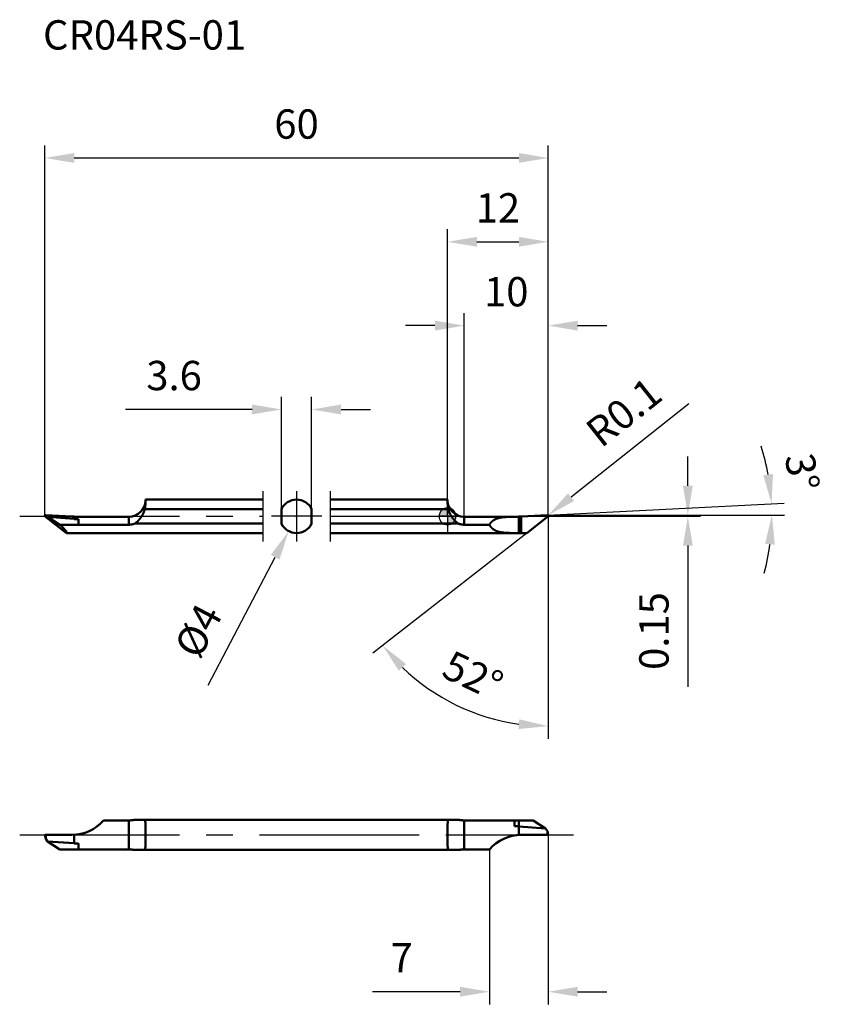
# Model space of a CAD drawing. Units: millimetres. Extents: x -51 to 45, y -58 to 59.
import ezdxf

# ---------------------------------------------------------------- set-up
doc = ezdxf.new("R2010")
doc.units = ezdxf.units.MM
doc.linetypes.add('CENTER2', pattern=[28.575, 19.05, -3.175, 3.175, -3.175])
for name, color, linetype, lineweight in [('1', 4, 'Continuous', 50), ('2', 7, 'Continuous', 25), ('4', 2, 'CENTER2', 25), ('cut', 1, 'Continuous', 25), ('nocut', 7, 'Continuous', 25), ('sk1', 4, 'Continuous', 50), ('sk2', 7, 'Continuous', 25), ('sk4', 2, 'CENTER2', 25), ('sk6', 5, 'Continuous', 35)]:
    doc.layers.add(name, color=color, linetype=linetype, lineweight=lineweight)
doc.styles.add('simplex', font='txt.shx', dxfattribs={"height": 3.5})
doc.dimstyles.new('コピー - ISO-25', dxfattribs={"dimscale": 0, "dimtxt": 3.5, "dimasz": 3.5, "dimexe": 1.5, "dimexo": 0, "dimgap": 2.3, "dimtad": 1, "dimdec": 8, "dimdsep": 46, "dimtxsty": 'simplex', "dimcen": 0.09, "dimclrd": 256, "dimclre": 256, "dimclrt": 256, "dimadec": 0, "dimazin": 0, "dimtfac": 1, "dimtofl": 0, "dimtmove": 0, "dimatfit": 3, "dimfxl": 1, "dimtolj": 1, "dimlwd": -1, "dimlwe": -1, "dimarcsym": 0})

# ---------------------------------------------------------------- blocks, each defined once
blk = doc.blocks.new('zero block')
h = blk.add_hatch(color=7)
h.paths.add_polyline_path([(0, 1, 0.414214), (-1, 0), (0, 0)])
h.paths.add_polyline_path([(1, 0), (0, 0), (0, -1, 0.414214)])
at = {"color": 7, "ltscale": 0.2}
for p, q in [((-1, 0), (1, 0)), ((0, -1), (0, 1))]:
    blk.add_line(p, q, dxfattribs=at)
for start, end in [(90, 180), (180, 270), (0, 90), (270, 0)]:
    blk.add_arc((0, 0), 1, start, end, dxfattribs=at)
blk = doc.blocks.new('*D2')
at = {"layer": '2'}
for p, q in [((12, -38), (12, -58.21)), ((5, -39.73), (5, -58.21)), ((1.5, -56.71), (-8.93, -56.71)), ((15.5, -56.71), (19, -56.71))]:
    blk.add_line(p, q, dxfattribs=at)
for points in [[(1.5, -57.29), (1.5, -56.12), (5, -56.71)], [(15.5, -56.12), (15.5, -57.29), (12, -56.71)]]:
    blk.add_solid(points, dxfattribs=at)
at = {"layer": 'Defpoints', "color": 0}
for p in [(12, -38), (5, -39.73), (5, -56.71)]:
    blk.add_point(p, dxfattribs=at)
at = {"layer": '2', "insert": (-5.47, -52.66), "char_height": 3.5, "attachment_point": 5, "line_spacing_factor": 0.9, "style": 'simplex'}
blk.add_mtext('\\A1;\\A1;7', dxfattribs=at)
blk = doc.blocks.new('*D3')
at = {"layer": 'Defpoints', "color": 0}
for p in [(-17.07, 1.77), (-18.93, -1.77)]:
    blk.add_point(p, dxfattribs=at)
at = {"layer": 'sk2'}
for p, q in [((-18.09, 0), (-17.91, 0)), ((-18, -0.09), (-18, 0.09)), ((-28.54, -20.14), (-20.55, -4.87))]:
    blk.add_line(p, q, dxfattribs=at)
blk.add_solid([(-20.03, -5.14), (-21.07, -4.6), (-18.93, -1.77)], dxfattribs=at)
at = {"layer": 'sk2', "insert": (-29.71, -13.65), "char_height": 3.5, "attachment_point": 5, "rotation": 62.3837, "line_spacing_factor": 0.9, "style": 'simplex'}
blk.add_mtext('\\A1;\\A1;%%c4', dxfattribs=at)
blk = doc.blocks.new('*D4')
at = {"layer": 'Defpoints', "color": 0}
for p in [(-16.2, 12.74), (-19.8, 0.87), (-16.2, 0.87)]:
    blk.add_point(p, dxfattribs=at)
at = {"layer": 'sk2'}
for p, q in [((-19.8, 0.87), (-19.8, 14.24)), ((-16.2, 0.87), (-16.2, 14.24)), ((-23.3, 12.74), (-38.4, 12.74)), ((-12.7, 12.74), (-9.2, 12.74))]:
    blk.add_line(p, q, dxfattribs=at)
for points in [[(-23.3, 12.16), (-23.3, 13.33), (-19.8, 12.74)], [(-12.7, 13.33), (-12.7, 12.16), (-16.2, 12.74)]]:
    blk.add_solid(points, dxfattribs=at)
at = {"layer": 'sk2', "insert": (-32.6, 16.79), "char_height": 3.5, "attachment_point": 5, "line_spacing_factor": 0.9, "style": 'simplex'}
blk.add_mtext('\\A1;\\A1;3.6', dxfattribs=at)
blk = doc.blocks.new('*D5')
at = {"layer": '2'}
for p, q in [((12, 0), (12, -26.53)), ((9.44, -2), (-8.91, -16.34))]:
    blk.add_line(p, q, dxfattribs=at)
blk.add_arc((12, 0), 25.04, 226.0165, 261.9835, dxfattribs=at)
for points in [[(-4.95, -17.62), (-5.82, -18.4), (-7.73, -15.41)], [(8.47, -25.37), (8.55, -24.21), (12, -25.03)]]:
    blk.add_solid(points, dxfattribs=at)
at = {"layer": 'Defpoints', "color": 0}
for p in [(12, 0), (12, 0), (9.44, -2), (-2.24, -20.59)]:
    blk.add_point(p, dxfattribs=at)
at = {"layer": '2', "insert": (3.03, -18.97), "char_height": 3.5, "attachment_point": 5, "rotation": 334.7084, "line_spacing_factor": 0.9, "style": 'simplex'}
blk.add_mtext('\\A1;52%%d', dxfattribs=at)
blk = doc.blocks.new('*D6')
at = {"layer": '2'}
for p, q in [((11.9, 0.15), (40.12, 1.57)), ((29.37, 0.15), (40.16, 0.15))]:
    blk.add_line(p, q, dxfattribs=at)
for start, end in [(10.3762, 17.8757), (345.0011, 352.5005)]:
    blk.add_arc((11.9, 0.15), 26.76, start, end, dxfattribs=at)
for points in [[(37.64, 4.9), (38.8, 5.04), (38.62, 1.49)], [(39.01, -3.38), (37.85, -3.3), (38.66, 0.15)]]:
    blk.add_solid(points, dxfattribs=at)
at = {"layer": 'Defpoints', "color": 0}
for p in [(11.9, 0.15), (11.9, 0.15), (29.37, 0.15), (38.65, 0.6)]:
    blk.add_point(p, dxfattribs=at)
at = {"layer": '2', "insert": (42.28, 5.28), "char_height": 3.5, "attachment_point": 5, "rotation": 279.586, "line_spacing_factor": 0.9, "style": 'simplex'}
blk.add_mtext('\\A1;3%%d', dxfattribs=at)
blk = doc.blocks.new('*D7')
at = {"layer": '2'}
for p, q in [((28.65, 3.65), (28.65, 7.15)), ((11.9, 0.15), (30.15, 0.15)), ((15, 0), (30.15, 0)), ((28.65, -3.5), (28.65, -20.35))]:
    blk.add_line(p, q, dxfattribs=at)
for points in [[(28.06, 3.65), (29.23, 3.65), (28.65, 0.15)], [(29.23, -3.5), (28.06, -3.5), (28.65, 0)]]:
    blk.add_solid(points, dxfattribs=at)
at = {"layer": 'Defpoints', "color": 0}
for p in [(11.9, 0.15), (15, 0), (28.65, 0)]:
    blk.add_point(p, dxfattribs=at)
at = {"layer": '2', "insert": (24.6, -13.68), "char_height": 3.5, "attachment_point": 5, "rotation": 90, "line_spacing_factor": 0.9, "style": 'simplex'}
blk.add_mtext('\\A1;\\A1;0.15', dxfattribs=at)
blk = doc.blocks.new('*D8')
at = {"layer": '2'}
for p, q in [((28.75, 13.4), (14.72, 2.29)), ((11.81, 0.05), (11.99, 0.05)), ((11.9, -0.04), (11.9, 0.14))]:
    blk.add_line(p, q, dxfattribs=at)
blk.add_solid([(14.36, 2.74), (15.08, 1.83), (11.98, 0.11)], dxfattribs=at)
at = {"layer": 'Defpoints', "color": 0}
for p in [(11.9, 0.05), (11.98, 0.11)]:
    blk.add_point(p, dxfattribs=at)
at = {"layer": '2', "insert": (21.01, 12.43), "char_height": 3.5, "attachment_point": 5, "rotation": 38.388, "line_spacing_factor": 0.9, "style": 'simplex'}
blk.add_mtext('\\A1;\\A1;R0.1', dxfattribs=at)
blk = doc.blocks.new('*D9')
at = {"layer": '2'}
for p, q in [((0, 0), (0, 34.24)), ((12, 0.05), (12, 34.24)), ((3.5, 32.74), (8.5, 32.74))]:
    blk.add_line(p, q, dxfattribs=at)
for points in [[(3.5, 33.33), (3.5, 32.16), (0, 32.74)], [(8.5, 32.16), (8.5, 33.33), (12, 32.74)]]:
    blk.add_solid(points, dxfattribs=at)
at = {"layer": 'Defpoints', "color": 0}
for p in [(12, 32.74), (0, 0), (12, 0.05)]:
    blk.add_point(p, dxfattribs=at)
at = {"layer": '2', "insert": (6, 36.79), "char_height": 3.5, "attachment_point": 5, "line_spacing_factor": 0.9, "style": 'simplex'}
blk.add_mtext('\\A1;\\A1;12', dxfattribs=at)
blk = doc.blocks.new('*D10')
at = {"layer": 'Defpoints', "color": 0}
for p in [(12, 42.74), (-48, 0.05), (12, 0.05)]:
    blk.add_point(p, dxfattribs=at)
at = {"layer": 'sk2'}
for p, q in [((-48, 0.05), (-48, 44.24)), ((12, 0.05), (12, 44.24)), ((-44.5, 42.74), (8.5, 42.74))]:
    blk.add_line(p, q, dxfattribs=at)
for points in [[(-44.5, 43.33), (-44.5, 42.16), (-48, 42.74)], [(8.5, 42.16), (8.5, 43.33), (12, 42.74)]]:
    blk.add_solid(points, dxfattribs=at)
at = {"layer": 'sk2', "insert": (-18, 46.79), "char_height": 3.5, "attachment_point": 5, "line_spacing_factor": 0.9, "style": 'simplex'}
blk.add_mtext('\\A1;\\A1;60', dxfattribs=at)
blk = doc.blocks.new('*D11')
at = {"layer": '2'}
for p, q in [((2, 0.05), (2, 24.24)), ((12, 0.05), (12, 24.24)), ((-1.5, 22.74), (-5, 22.74)), ((15.5, 22.74), (19, 22.74))]:
    blk.add_line(p, q, dxfattribs=at)
for points in [[(-1.5, 22.16), (-1.5, 23.33), (2, 22.74)], [(15.5, 23.33), (15.5, 22.16), (12, 22.74)]]:
    blk.add_solid(points, dxfattribs=at)
at = {"layer": 'Defpoints', "color": 0}
for p in [(2, 22.74), (2, 0.05), (12, 0.05)]:
    blk.add_point(p, dxfattribs=at)
at = {"layer": '2', "insert": (7, 26.79), "char_height": 3.5, "attachment_point": 5, "style": 'simplex'}
blk.add_mtext('\\A1;10', dxfattribs=at)

msp = doc.modelspace()

# ---------------------------------------------------------------- linework, layer by layer
at = {"layer": '1'}
for p, q in [((-0.000625, 1.902976), (0, 2)), ((-0.000622, 1.902976), (-0.000556, 1.936616)), ((-0.000188, 1.984038), (-0.00011, 1.99101)), ((0.083993, 0.87178), (0, 0.87178)), ((8.783353, -0.013199), (11.894766, 0.149863)), ((0, -0.87178), (1.292428, -0.87178)), ((8.5, -0.05), (1.999375, -0.05)), ((1.999375, -0.05), (1.999375, -1.001786)), ((1.999375, -1.001786), (5, -1.001786)), ((8.340594, -0.050091), (8.46115, -0.050026)), ((8.46115, -0.050026), (8.5, -0.050016)), ((8.5, -1.999984), (8.5, -0.025893)), ((8.783353, -0.013199), (8.783353, -2)), ((11.961566, -0.028801), (9.438547, -2)), ((0, -2), (9.438547, -2)), ((8.717973, -2), (8.5, -1.999984)), ((8.5, -1.999984), (8.783352, -2)), ((0, -36.2), (1.292428, -36.2)), ((1.999375, -36.268981), (8, -36.268981)), ((1.999375, -36.268981), (1.999375, -39.731019)), ((8, -36.958783), (8, -36.268981)), ((10.204894, -36.27714), (8, -36.27714)), ((8.5, -38.008035), (8.5, -36.27714)), ((11.687294, -37.223548), (10.204894, -36.27714)), ((-0.000625, -37.384629), (0, -38)), ((8, -36.958783), (8.5, -36.958783)), ((8.5, -36.995254), (11.687294, -37.223548)), ((11.687294, -37.223548), (11.901211, -37.540407)), ((11.894766, -38), (11.901211, -37.540407)), ((12, -38), (11.901317, -37.540899)), ((-0.000625, -38.615371), (0, -38)), ((8.783353, -38), (11.999966, -38)), ((0, -39.8), (1.292428, -39.8)), ((1.999375, -39.731019), (5, -39.731019))]:
    msp.add_line(p, q, dxfattribs=at)
msp.add_lwpolyline([(-0.000056, 1.996), (-0.00002, 1.998999), (0, 2)], dxfattribs=at)
for centre, radius, start, end in [((1.999375, 1.95), 2, 181.346862, 270), ((8.783353, -43), 5, 90, 139.17156)]:
    msp.add_arc(centre, radius, start, end, dxfattribs=at)
for centre, major_axis, ratio, start_param, end_param in [((11.9, 0.05), (0.07880105, 0.06156612), 1, 4.7123893074, 7.2431159923), ((8.783353, 1.328385), (4.99942972, 0.28227085), 0.267525, 4.6405844917, 4.6972854867)]:
    msp.add_ellipse(centre, major_axis=major_axis, ratio=ratio, start_param=start_param, end_param=end_param, dxfattribs=at)
for points, knots in [([(0.08399297, 0.87177979), (0.08091, 0.88876252), (0.07493498, 0.9227655), (0.06655519, 0.97387224), (0.05873848, 1.02507543), (0.0514724, 1.07636679), (0.04474293, 1.12773829), (0.03853649, 1.17918193), (0.03283939, 1.2306897), (0.02763799, 1.28225357), (0.02291862, 1.33386554), (0.01866762, 1.38551759), (0.0148713, 1.43720169), (0.01151617, 1.48890994), (0.00858787, 1.54063561), (0.00607648, 1.59237433), (0.00397432, 1.64412373), (0.00227307, 1.69588224), (0.00096459, 1.74764829), (0.00004067, 1.79942032), (-0.00050689, 1.85119687), (-0.00062644, 1.88571625), (-0.0006253, 1.90297598)], [0, 0, 0, 0, 0.0517808982, 0.1035691972, 0.1553644489, 0.2071670031, 0.2589766886, 0.3107928603, 0.3626144231, 0.4144398485, 0.4662671895, 0.5180940956, 0.5699178271, 0.621735268, 0.6735432143, 0.7253416019, 0.777132514, 0.8289178855, 0.8806994615, 0.9324788038, 0.9842573096, 1.036036522, 1.036036522, 1.036036522, 1.036036522]), ([(0.08399297, 0.87177979), (0.08848305, 0.854317), (0.09779815, 0.81946958), (0.11277985, 0.76746929), (0.12874921, 0.71574377), (0.14569211, 0.66431073), (0.16359171, 0.61318696), (0.18243194, 0.56238951), (0.20219649, 0.51193537), (0.22286912, 0.46184153), (0.2444336, 0.412125), (0.26687384, 0.3628024), (0.2901747, 0.31388853), (0.31432174, 0.26539588), (0.3393013, 0.21733502), (0.3650999, 0.16971619), (0.39170408, 0.12254963), (0.41910035, 0.07584557), (0.44727525, 0.02961426), (0.47621529, -0.01613409), (0.505907, -0.06138922), (0.53633704, -0.1061411), (0.56749281, -0.15038065), (0.5993675, -0.19409642), (0.63195479, -0.23727789), (0.66524855, -0.27991472), (0.69924241, -0.32199632), (0.73392922, -0.36351114), (0.76930667, -0.40444152), (0.80537153, -0.44476863), (0.8421204, -0.48447344), (0.87954982, -0.52353687), (0.91765627, -0.56193971), (0.95644738, -0.59965126), (0.99593037, -0.63664042), (1.03611244, -0.67287603), (1.07699983, -0.70832615), (1.11859445, -0.74295522), (1.16091112, -0.77670141), (1.20396143, -0.80949643), (1.2477502, -0.84127875), (1.27745619, -0.86173444), (1.29242761, -0.87177979)], [0, 0, 0, 0, 0.0540923919, 0.1082049699, 0.1623368855, 0.2164863553, 0.2706509996, 0.3248278717, 0.3790134882, 0.4332038594, 0.4873945192, 0.541580555, 0.5957578753, 0.6499268603, 0.7040886966, 0.7582441947, 0.8123938051, 0.8665376336, 0.9206754572, 0.9748067398, 1.028930648, 1.0830460666, 1.1371523206, 1.1912513477, 1.2453457931, 1.2994383662, 1.3535318477, 1.4076282654, 1.4617266211, 1.5158255819, 1.5699243218, 1.6240225422, 1.6781202956, 1.7322177607, 1.7863163426, 1.8404189684, 1.8945301426, 1.9486523868, 2.0027762295, 2.0568921981, 2.1109947557, 2.1650823809, 2.1650823809, 2.1650823809, 2.1650823809]), ([(1.9993749, -1.00178571), (1.98734046, -1.00178594), (1.96326705, -1.00157548), (1.92716277, -1.00062397), (1.89106981, -0.99903518), (1.85500097, -0.99680605), (1.81896913, -0.99393398), (1.78298721, -0.9904163), (1.74706815, -0.98625032), (1.71122486, -0.98143339), (1.67547028, -0.97596282), (1.6398175, -0.96983598), (1.60428068, -0.96305045), (1.56887535, -0.95560344), (1.53361817, -0.94749226), (1.49852603, -0.93871428), (1.46361585, -0.92926689), (1.42890452, -0.91914743), (1.39440894, -0.90835332), (1.36014604, -0.89688171), (1.326133, -0.88473074), (1.30363131, -0.87617165), (1.29242761, -0.87177979)], [0, 0, 0, 0, 0.03610329677, 0.07221861812, 0.10834511406, 0.14448131326, 0.18062589499, 0.21677771876, 0.25293584052, 0.28909952735, 0.32526827199, 0.36144180728, 0.39761954781, 0.43379858506, 0.4699755954, 0.50614760692, 0.54231202331, 0.57846664821, 0.61460971047, 0.65073989163, 0.68685634926, 0.72295764184, 0.72295764184, 0.72295764184, 0.72295764184]), ([(4.99999999, -1.00178571), (5.00899545, -0.98536553), (5.02756182, -0.95282656), (5.05707255, -0.90499737), (5.08827186, -0.85823499), (5.12115602, -0.81263815), (5.15572281, -0.76830626), (5.19193455, -0.7253131), (5.22975576, -0.68373284), (5.26915327, -0.64364352), (5.31007598, -0.60511076), (5.35244041, -0.56816839), (5.39616769, -0.53285434), (5.44118461, -0.49920771), (5.48740334, -0.46723681), (5.53473147, -0.43692843), (5.58308308, -0.40826998), (5.63237783, -0.38124616), (5.68252749, -0.35581031), (5.73345013, -0.33190998), (5.78506551, -0.30949238), (5.83729338, -0.28850463), (5.89005354, -0.26889395), (5.94326612, -0.25060746), (5.99686012, -0.23358968), (6.05078251, -0.21778027), (6.10499776, -0.20311178), (6.15947981, -0.18951424), (6.21420155, -0.1769159), (6.26913645, -0.16525558), (6.32425731, -0.15447882), (6.37953603, -0.14453047), (6.43494713, -0.13535307), (6.49047214, -0.12690153), (6.54609795, -0.11913682), (6.60181297, -0.11201797), (6.65760574, -0.10550445), (6.71346479, -0.09955564), (6.76937863, -0.09413082), (6.82533585, -0.08918979), (6.88132605, -0.08469034), (6.93734216, -0.0805985), (6.99338048, -0.07689178), (7.04943856, -0.07354531), (7.10551408, -0.07053481), (7.16160471, -0.06783583), (7.21770811, -0.06542398), (7.27382196, -0.06327481), (7.32994397, -0.06136411), (7.38607222, -0.05966675), (7.44220555, -0.05816709), (7.49834325, -0.05685092), (7.55448471, -0.05570363), (7.61062931, -0.0547107), (7.66677643, -0.05385762), (7.72292548, -0.05312986), (7.77907585, -0.0525129), (7.83522694, -0.0519922), (7.89137835, -0.05155329), (7.94752989, -0.05118875), (8.00368153, -0.05089105), (8.05983328, -0.05065268), (8.11598511, -0.05046614), (8.17213702, -0.05032394), (8.22828902, -0.05021847), (8.28444139, -0.05014263), (8.32187644, -0.05010577), (8.34059412, -0.05009089)], [0, 0, 0, 0, 0.0561681939, 0.1123636263, 0.1685695833, 0.2247760301, 0.280978633, 0.33717613, 0.3933694013, 0.4495618798, 0.5057572104, 0.5619544032, 0.6181493312, 0.6743364248, 0.7305203258, 0.7867091405, 0.8429049046, 0.8991075192, 0.9553273157, 1.0115715702, 1.0678399311, 1.1241249225, 1.1804124413, 1.2366822414, 1.2929094354, 1.3490905798, 1.4052456985, 1.4613915324, 1.5175402138, 1.573696656, 1.6298600985, 1.6860268331, 1.7421911094, 1.798352896, 1.8545159129, 1.9106824361, 1.9668532853, 2.0230279199, 2.0792045341, 2.1353801523, 2.191550823, 2.247715047, 2.3038748295, 2.3600319228, 2.4161876068, 2.4723427215, 2.528497699, 2.5846525954, 2.640807123, 2.6969608307, 2.7531139457, 2.8092668883, 2.8654199373, 2.9215732402, 2.9777268245, 3.0338806092, 3.090034416, 3.1461879806, 3.2023410604, 3.2584937292, 3.3146461175, 3.3707983289, 3.4269504434, 3.48310252, 3.5392546003, 3.5954067116, 3.6515597911, 3.6515597911, 3.6515597911, 3.6515597911]), ([(4.99999999, -1.00178571), (5.00817594, -1.01814743), (5.02507939, -1.0506089), (5.05202988, -1.09844433), (5.08061045, -1.14534241), (5.11082303, -1.1912117), (5.14267838, -1.23595496), (5.17615507, -1.27949385), (5.21122455, -1.32175489), (5.24785848, -1.36266411), (5.28603175, -1.4021413), (5.32568382, -1.4401354), (5.36674102, -1.47660794), (5.40913189, -1.51151849), (5.45279065, -1.54482404), (5.49762952, -1.57651786), (5.54355654, -1.60661066), (5.59048408, -1.6351124), (5.63833057, -1.66203364), (5.68701014, -1.68740914), (5.73644097, -1.71128478), (5.78654511, -1.7337066), (5.83725023, -1.75472256), (5.88849018, -1.77438776), (5.94020547, -1.79276215), (5.99233962, -1.80990618), (6.04483995, -1.82588252), (6.09766213, -1.84074874), (6.150768, -1.85456203), (6.20412151, -1.86738053), (6.25768879, -1.87926382), (6.31144149, -1.89026662), (6.36535619, -1.90044034), (6.41941119, -1.90983743), (6.4735858, -1.91851166), (6.52786327, -1.92651158), (6.58223212, -1.93387116), (6.63668239, -1.94062704), (6.69120442, -1.94681523), (6.74578852, -1.95247193), (6.80042501, -1.95763323), (6.8551042, -1.9623354), (6.90981647, -1.96661419), (6.96455312, -1.97050722), (7.01930841, -1.97404438), (7.07407953, -1.97724502), (7.12886483, -1.98013069), (7.18366277, -1.98272235), (7.23847179, -1.98504115), (7.29329033, -1.98710818), (7.34811683, -1.98894456), (7.40294975, -1.99057129), (7.45778761, -1.99200985), (7.51262928, -1.9932799), (7.56747415, -1.99439271), (7.62232179, -1.99536053), (7.67717179, -1.99619536), (7.73202375, -1.99690927), (7.78687728, -1.99751429), (7.84173196, -1.99802247), (7.8965874, -1.99844589), (7.9514432, -1.99879644), (8.00629905, -1.99908684), (8.06115481, -1.99932453), (8.11601045, -1.99951465), (8.17086601, -1.9996629), (8.2257215, -1.99977481), (8.28057697, -1.99985598), (8.33543243, -1.99991197), (8.39028793, -1.99994841), (8.44514378, -1.99997067), (8.48171448, -1.99998031), (8.49999999, -1.99998386)], [0, 0, 0, 0, 0.0548722792, 0.1097728911, 0.1646856379, 0.2196007532, 0.2745139707, 0.3294228977, 0.3843264346, 0.4392262705, 0.4941268799, 0.5490308243, 0.6039366949, 0.6588409763, 0.7137395132, 0.7686358042, 0.8235334102, 0.8784298776, 0.9333190287, 0.9882048704, 1.0430923117, 1.0979793375, 1.1528594016, 1.2077357236, 1.2626131022, 1.3174906376, 1.3723632354, 1.4272324215, 1.4821019857, 1.5369718829, 1.5918387886, 1.6467027368, 1.7015666996, 1.7564312664, 1.8112946678, 1.8661561344, 1.9210188309, 1.9758851666, 2.0307563144, 2.0856322874, 2.1405120158, 2.1953934236, 2.2502735054, 2.3051484944, 2.360016953, 2.414880656, 2.4697412093, 2.5245998549, 2.5794574941, 2.6343147129, 2.6891718058, 2.7440288006, 2.7988854837, 2.8537416887, 2.9085976947, 2.9634537577, 3.0183100382, 3.073166609, 3.1280234631, 3.1828805219, 3.2377376427, 3.2925946272, 3.34745125, 3.4023074822, 3.4571634198, 3.5120191466, 3.5668747336, 3.6217302406, 3.6765857183, 3.7314412096, 3.786296752, 3.8411532987, 3.8411532987, 3.8411532987, 3.8411532987]), ([(8.49999999, -0.02589319), (8.50322434, -0.02577332), (8.50967314, -0.02553189), (8.51934639, -0.0251647), (8.52901995, -0.02479246), (8.53869382, -0.02441516), (8.548368, -0.02403282), (8.55804248, -0.02364542), (8.56771726, -0.02325298), (8.57739235, -0.02285548), (8.58706775, -0.02245294), (8.59674345, -0.02204534), (8.60641946, -0.0216327), (8.61609578, -0.02121501), (8.6257724, -0.02079227), (8.63544933, -0.02036448), (8.64190064, -0.02007593), (8.64512634, -0.01993081)], [0, 0, 0, 0, 0.00967972424, 0.01935994474, 0.02904066407, 0.03872188483, 0.0484036096, 0.05808584097, 0.06776858152, 0.07745183382, 0.08713560044, 0.09681988396, 0.10650468695, 0.11619001197, 0.12587586159, 0.13556223836, 0.14524914485, 0.14524914485, 0.14524914485, 0.14524914485]), ([(8.64512634, -0.01993081), (8.64819744, -0.01979265), (8.65433972, -0.01951481), (8.66355317, -0.01909347), (8.6727669, -0.01866757), (8.68198091, -0.01823709), (8.6911952, -0.01780204), (8.70040976, -0.01736241), (8.7096246, -0.01691822), (8.71883972, -0.01646945), (8.72805511, -0.0160161), (8.73727078, -0.01555819), (8.74648673, -0.01509571), (8.75570296, -0.01462865), (8.76491946, -0.01415702), (8.77413624, -0.01368083), (8.78028077, -0.01336032), (8.78335308, -0.01319931)], [0, 0, 0, 0, 0.00922259728, 0.01844567928, 0.02766924822, 0.03689330632, 0.04611785581, 0.0553428989, 0.0645684378, 0.07379447472, 0.08302101187, 0.09224805146, 0.1014755957, 0.11070364678, 0.1199322069, 0.12916127827, 0.13839086307, 0.13839086307, 0.13839086307, 0.13839086307]), ([(0.08399298, -36.2), (0.08090743, -36.20827241), (0.07505143, -36.22494252), (0.06730289, -36.25029225), (0.06041075, -36.27589553), (0.05426346, -36.30168622), (0.04874346, -36.32760997), (0.04379682, -36.35364078), (0.03935792, -36.37975913), (0.03536417, -36.40594766), (0.03174908, -36.43219025), (0.02847807, -36.45847759), (0.02552132, -36.48480247), (0.02284753, -36.51115808), (0.02042604, -36.53753777), (0.01822502, -36.56393585), (0.01622725, -36.59034905), (0.0144168, -36.6167752), (0.01277731, -36.64321233), (0.01129273, -36.6696585), (0.00994615, -36.69611186), (0.00872421, -36.72257105), (0.00761897, -36.74903525), (0.00662145, -36.77550372), (0.00572292, -36.80197579), (0.00491468, -36.82845074), (0.00418766, -36.85492793), (0.00353442, -36.8814069), (0.00294998, -36.90788736), (0.0024289, -36.9343691), (0.00196584, -36.96085192), (0.00155544, -36.98733559), (0.00119238, -37.01381993), (0.00087124, -37.04030476), (0.00058945, -37.06679), (0.00034453, -37.0932756), (0.00013401, -37.11976152), (-0.0000446, -37.14624771), (-0.0001938, -37.17273413), (-0.00031607, -37.19922073), (-0.00041389, -37.22570748), (-0.00048976, -37.25219433), (-0.00054614, -37.27868124), (-0.00058558, -37.30516816), (-0.00061039, -37.33165506), (-0.00062369, -37.35814198), (-0.00062495, -37.37579993), (-0.00062463, -37.38462894)], [0, 0, 0, 0, 0.0264873605, 0.0529889283, 0.0795041975, 0.1060187781, 0.1325192525, 0.1590121183, 0.185502951, 0.2119934887, 0.2384827981, 0.2649717697, 0.2914615959, 0.3179523437, 0.3444430649, 0.370932353, 0.3974205234, 0.4239082905, 0.4503960222, 0.4768837693, 0.5033713054, 0.5298585309, 0.5563456694, 0.5828328601, 0.6093201345, 0.6358074256, 0.6622945811, 0.6887815382, 0.7152683973, 0.7417552311, 0.7682420741, 0.7947289253, 0.8212157522, 0.8477025125, 0.8741892314, 0.900675947, 0.927162687, 0.9536494693, 0.9801363031, 1.006623189, 1.0331101202, 1.0595970829, 1.0860840574, 1.112571018, 1.1390579349, 1.1655447744, 1.1920317915, 1.1920317915, 1.1920317915, 1.1920317915]), ([(1.29242761, -36.2), (1.30407184, -36.20221192), (1.32737988, -36.20653868), (1.36239462, -36.2127459), (1.39746292, -36.2186589), (1.43258247, -36.22427285), (1.46775117, -36.22958109), (1.50296686, -36.23457744), (1.53822739, -36.2392556), (1.57353061, -36.24360928), (1.60887436, -36.24763226), (1.64425638, -36.25131806), (1.67967385, -36.254661), (1.71512305, -36.2576597), (1.75059997, -36.26031228), (1.78610055, -36.262617), (1.82162074, -36.26457206), (1.85715647, -36.26617572), (1.89270369, -36.26742613), (1.92825833, -36.26832171), (1.9638162, -36.26885999), (1.98752258, -36.26898119), (1.9993749, -36.2689814)], [0, 0, 0, 0, 0.03555736164, 0.07111776797, 0.1066808667, 0.14224600612, 0.17781270849, 0.21338065212, 0.24894967281, 0.28451976712, 0.32009109597, 0.35566398742, 0.39123855336, 0.42681406829, 0.46238971057, 0.49796470129, 0.53353830571, 0.56910983477, 0.60467864653, 0.64024414763, 0.67580579318, 0.71136277497, 0.71136277497, 0.71136277497, 0.71136277497]), ([(0.08399298, -39.8), (0.08090747, -39.79172759), (0.07505169, -39.77505741), (0.06730407, -39.74970742), (0.06041292, -39.72410387), (0.05426636, -39.69831299), (0.04874653, -39.6723892), (0.04379974, -39.64635844), (0.03936052, -39.62024017), (0.03536646, -39.59405173), (0.03175126, -39.56780919), (0.02848031, -39.54152187), (0.0255237, -39.51519698), (0.0228501, -39.48884136), (0.02042878, -39.46246165), (0.01822784, -39.43606358), (0.01623007, -39.40965038), (0.01441956, -39.38322425), (0.01277993, -39.35678715), (0.01129515, -39.33034101), (0.00994832, -39.30388768), (0.00872609, -39.27742852), (0.00762054, -39.25096436), (0.0066227, -39.2244959), (0.00572387, -39.19802386), (0.00491535, -39.17154893), (0.00418811, -39.14507176), (0.0035347, -39.11859281), (0.00295014, -39.09211237), (0.00242896, -39.06563064), (0.00196584, -39.03914784), (0.0015554, -39.01266418), (0.0011923, -38.98617986), (0.00087112, -38.95969504), (0.00058928, -38.93320982), (0.00034432, -38.90672423), (0.00013376, -38.88023833), (-0.00004491, -38.85375215), (-0.00019415, -38.82726575), (-0.00031647, -38.80077916), (-0.00041433, -38.77429242), (-0.00049025, -38.74780559), (-0.00054667, -38.7213187), (-0.00058615, -38.69483179), (-0.000611, -38.66834491), (-0.00062433, -38.641858), (-0.00062561, -38.62420006), (-0.0006253, -38.61537106)], [0, 0, 0, 0, 0.026487326, 0.0529888675, 0.0795041443, 0.1060187516, 0.1325192396, 0.1590120923, 0.1855028873, 0.2119933766, 0.2384826469, 0.2649715956, 0.2914614125, 0.3179521597, 0.3444428818, 0.370932165, 0.3974203236, 0.423908074, 0.4503957858, 0.4768835123, 0.5033710295, 0.5298582387, 0.5563453628, 0.58283254, 0.6093198011, 0.6358070788, 0.6622942204, 0.6887811633, 0.715268008, 0.7417548275, 0.7682416562, 0.7947284933, 0.8212153061, 0.8477020523, 0.874188757, 0.9006754584, 0.927162184, 0.953648952, 0.9801357713, 1.0066226427, 1.0331095594, 1.0595965076, 1.0860834675, 1.1125704136, 1.139057316, 1.1655441409, 1.1920311436, 1.1920311436, 1.1920311436, 1.1920311436]), ([(8.5, -38.00803535), (8.50322414, -38.00785235), (8.50967254, -38.00749259), (8.51934582, -38.0069717), (8.5290194, -38.00646958), (8.53869329, -38.00598623), (8.54836748, -38.00552164), (8.55804198, -38.00507582), (8.56771679, -38.00464876), (8.5773919, -38.00424045), (8.58706732, -38.00385091), (8.59674305, -38.00348012), (8.60641908, -38.00312808), (8.61609541, -38.0027948), (8.62577205, -38.00248028), (8.635449, -38.00218451), (8.64190058, -38.00199984), (8.64512641, -38.00191062)], [0, 0, 0, 0, 0.00968799287, 0.01937526463, 0.02906185153, 0.03874778982, 0.04843311576, 0.05811786561, 0.06780207564, 0.07748578214, 0.08716902138, 0.09685182967, 0.10653424329, 0.11621629855, 0.12589803177, 0.13557947925, 0.14526067732, 0.14526067732, 0.14526067732, 0.14526067732]), ([(8.64512641, -38.00191062), (8.64819739, -38.00182569), (8.65433945, -38.0016615), (8.66355292, -38.0014322), (8.67276666, -38.0012199), (8.68198068, -38.00102459), (8.69119498, -38.00084626), (8.70040955, -38.00068493), (8.7096244, -38.00054058), (8.71883953, -38.00041321), (8.72805494, -38.00030283), (8.73727062, -38.00020944), (8.74648658, -38.00013302), (8.75570281, -38.00007358), (8.76491933, -38.00003113), (8.77413611, -38.00000566), (8.78028074, -38), (8.78335309, -38)], [0, 0, 0, 0, 0.00921646273, 0.01843276441, 0.02764893638, 0.03686500995, 0.04608101642, 0.05529698708, 0.0645129532, 0.07372894603, 0.08294499681, 0.09216113679, 0.10137739716, 0.11059380914, 0.11981040391, 0.12902721264, 0.13824426649, 0.13824426649, 0.13824426649, 0.13824426649]), ([(1.9993749, -39.7310186), (1.98752258, -39.73101881), (1.9638162, -39.73114002), (1.92825834, -39.73167832), (1.8927037, -39.73257394), (1.85715649, -39.7338244), (1.82162076, -39.73542811), (1.78610058, -39.73738323), (1.7506, -39.73968799), (1.71512308, -39.74234061), (1.67967388, -39.74533933), (1.64425641, -39.74868228), (1.60887439, -39.75236808), (1.57353064, -39.75639103), (1.53822742, -39.76074467), (1.50296688, -39.76542278), (1.46775119, -39.77041908), (1.43258247, -39.77572727), (1.39746292, -39.78134117), (1.36239462, -39.78725413), (1.32737988, -39.79346133), (1.30407184, -39.79778808), (1.29242761, -39.8)], [0, 0, 0, 0, 0.0355569791, 0.07111862149, 0.10668411922, 0.14225292783, 0.17782445427, 0.21339805682, 0.24897304649, 0.28454868851, 0.32012420384, 0.35569877057, 0.39127166279, 0.42684299204, 0.46241308608, 0.49798210573, 0.53355004749, 0.56911674727, 0.6046818836, 0.64024497904, 0.6758053822, 0.71136274229, 0.71136274229, 0.71136274229, 0.71136274229])]:
    msp.add_open_spline(points, degree=3, knots=knots, dxfattribs=at)
at = {"layer": '4'}
for p, q in [((0, 0), (14.998202, 0)), ((0, -38), (15, -38))]:
    msp.add_line(p, q, dxfattribs=at)
at = {"layer": 'cut'}
for p, q in [((8.78335299, -0.01319886), (11.89476599, 0.14986314)), ((8.49999999, -1.99998386), (8.49999999, -0.02589286)), ((11.96156599, -0.02880086), (9.43854699, -1.99999986)), ((8.71797299, -1.99999986), (8.49999999, -1.99998386)), ((8.49999999, -1.99998386), (8.78335199, -1.99999986)), ((8.71797299, -1.99999986), (9.43854699, -1.99999986))]:
    msp.add_line(p, q, dxfattribs=at)
for centre, major_axis, ratio, start_param, end_param in [((11.89999999, 0.05000014), (-0.06156612, 0.07880105), 1, 3.1415929806, 5.6723196655), ((8.78335299, 1.32838514), (4.99942972, 0.28227085), 0.267525, 4.6405844917, 4.6972854867)]:
    msp.add_ellipse(centre, major_axis=major_axis, ratio=ratio, start_param=start_param, end_param=end_param, dxfattribs=at)
at = {"layer": 'nocut'}
for p, q in [((-0.0006253, 1.90297598), (-0.00000044, 2)), ((-0.00062179, 1.90297619), (-0.00055552, 1.93661571)), ((-0.00018805, 1.98403822), (-0.00010992, 1.99100969)), ((0, 2), (0, -2)), ((8.49999999, -0.05), (1.9993749, -0.05)), ((8.34059412, -0.05009089), (8.46115024, -0.0500259)), ((8.46115024, -0.0500259), (8.49999999, -0.05001575)), ((8.49999999, -2), (8.49999999, -0.05)), ((0, -2), (8.49999999, -2))]:
    msp.add_line(p, q, dxfattribs=at)
msp.add_lwpolyline([(-0.00005612, 1.9959996), (-0.00001963, 1.99899889), (-0.00000044, 2)], dxfattribs=at)
msp.add_arc((1.9993749, 1.95), 2, 181.346862042, 270, dxfattribs=at)
at = {"layer": 'sk1'}
for p, q in [((-36, 2), (-22, 2)), ((-35.999375, 1.902976), (-36, 2)), ((-35.999626, 1.964283), (-36, 2)), ((-35.99998, 1.998994), (-36, 2)), ((-35.999378, 1.902976), (-35.999396, 1.920437)), ((-14, 2), (0, 2)), ((-47.961566, -0.028801), (-47.901211, 0.026884)), ((-47.894766, 0.149863), (-47.901211, 0.026884)), ((-47.687294, -0.069346), (-47.901211, 0.026884)), ((-44.783353, -0.013199), (-47.894766, 0.149863)), ((-22, 0.87178), (-36.083993, 0.87178)), ((-19.8, 0.87178), (-19.8, -0.87178)), ((-16.2, 0.87178), (-16.2, -0.87178)), ((0, 0.87178), (-14, 0.87178)), ((-47.961566, -0.028801), (-45.438547, -2)), ((-44.5, -0.29764), (-47.687294, -0.069346)), ((-47.687294, -0.069346), (-46.204894, -1.015753)), ((-46.204894, -1.015753), (-44, -1.015753)), ((-44.5, -0.33411), (-44.5, -0.025893)), ((-44.5, -0.05), (-37.999375, -0.05)), ((-44, -0.33411), (-44.5, -0.33411)), ((-44, -0.33411), (-44, -1.015753)), ((-37.999375, -1.001786), (-44, -1.001786)), ((-37.999375, -1.001786), (-37.999375, -0.05)), ((-37.292428, -0.87178), (-22, -0.87178)), ((-14, -0.87178), (0, -0.87178)), ((-45.438547, -2), (-22, -2)), ((-14, -2), (0, -2)), ((-37.999375, -36.268981), (-41, -36.268981)), ((-37.999375, -39.731019), (-37.999375, -36.268981)), ((-37.292428, -36.2), (0, -36.2)), ((-35.999375, -37.384629), (-36, -38)), ((-48, -38), (-47.901317, -38.459101)), ((-44.783353, -38), (-47.999997, -38)), ((-47.894766, -38), (-47.901211, -38.459593)), ((-47.687294, -38.776452), (-47.901211, -38.459593)), ((-44.5, -39.041217), (-44.5, -37.991965)), ((-35.999375, -38.615371), (-36, -38)), ((-44.5, -39.004746), (-47.687294, -38.776452)), ((-47.687294, -38.776452), (-46.204894, -39.72286)), ((-46.204894, -39.72286), (-44, -39.72286)), ((-44, -39.041217), (-44.5, -39.041217)), ((-44, -39.041217), (-44, -39.731019)), ((-37.999375, -39.731019), (-44, -39.731019)), ((-37.292428, -39.8), (0, -39.8))]:
    msp.add_line(p, q, dxfattribs=at)
for centre, radius, start, end in [((-37.999375, 1.95), 2, 270, 358.653138), ((-18, 0), 2, 25.841933, 154.158067), ((-18, 0), 2, 205.841933, 334.158067), ((-44.783353, -33), 5, 270, 319.17156)]:
    msp.add_arc(centre, radius, start, end, dxfattribs=at)
for centre, major_axis, ratio, start_param, end_param in [((-47.9, 0.05), (-0.07880107, 0.06156614), 1, 5.3232549285, 7.8539811435), ((-47.99843, 0), (2.61469624, -1.98052751), 0.106478, 6.1435279791, 7.1816063977), ((-44.783353, 1.328385), (4.99942972, -0.28227085), 0.267525, 4.7274924742, 4.7841934691)]:
    msp.add_ellipse(centre, major_axis=major_axis, ratio=ratio, start_param=start_param, end_param=end_param, dxfattribs=at)
for points, knots in [([(-36.08399299, 0.87177979), (-36.08091001, 0.88876252), (-36.07493497, 0.92276551), (-36.06655501, 0.97387224), (-36.05873806, 1.02507542), (-36.05147168, 1.07636676), (-36.04474188, 1.12773824), (-36.03853511, 1.17918186), (-36.03283769, 1.2306896), (-36.027636, 1.28225346), (-36.02291639, 1.33386541), (-36.01866524, 1.38551745), (-36.01486888, 1.43720154), (-36.01151381, 1.48890979), (-36.00858574, 1.54063547), (-36.00607471, 1.59237421), (-36.00397299, 1.64412364), (-36.00227223, 1.69588217), (-36.00096423, 1.74764824), (-36.00004076, 1.7994203), (-35.99949358, 1.85119687), (-35.99937418, 1.88571626), (-35.99937538, 1.902976)], [0, 0, 0, 0, 0.051780911, 0.1035692303, 0.1553645072, 0.2071670868, 0.2589767951, 0.3107929856, 0.3626145622, 0.4144399959, 0.4662673401, 0.5180942453, 0.5699179728, 0.6217354089, 0.6735433517, 0.7253417394, 0.7771326564, 0.8289180379, 0.8806996282, 0.9324789875, 0.9842575107, 1.0360367385, 1.0360367385, 1.0360367385, 1.0360367385]), ([(-36.08399299, 0.87177979), (-36.08848306, 0.854317), (-36.09779816, 0.81946958), (-36.11277986, 0.76746929), (-36.12874923, 0.71574377), (-36.14569212, 0.66431073), (-36.16359173, 0.61318696), (-36.18243195, 0.56238951), (-36.2021965, 0.51193537), (-36.22286914, 0.46184153), (-36.24443362, 0.412125), (-36.26687386, 0.3628024), (-36.29017471, 0.31388853), (-36.31432175, 0.26539588), (-36.33930131, 0.21733502), (-36.36509991, 0.16971619), (-36.39170409, 0.12254963), (-36.41910036, 0.07584557), (-36.44727526, 0.02961426), (-36.4762153, -0.01613409), (-36.50590702, -0.06138922), (-36.53633705, -0.1061411), (-36.56749283, -0.15038065), (-36.59936751, -0.19409642), (-36.63195481, -0.23727789), (-36.66524856, -0.27991472), (-36.69924242, -0.32199632), (-36.73392924, -0.36351114), (-36.76930669, -0.40444152), (-36.80537154, -0.44476863), (-36.84212041, -0.48447344), (-36.87954984, -0.52353687), (-36.91765628, -0.56193971), (-36.95644739, -0.59965126), (-36.99593038, -0.63664042), (-37.03611246, -0.67287603), (-37.07699984, -0.70832615), (-37.11859446, -0.74295522), (-37.16091114, -0.77670141), (-37.20396144, -0.80949643), (-37.24775022, -0.84127875), (-37.27745621, -0.86173444), (-37.29242762, -0.87177979)], [0, 0, 0, 0, 0.0540923918, 0.1082049699, 0.1623368855, 0.2164863553, 0.2706509996, 0.3248278717, 0.3790134881, 0.4332038593, 0.4873945191, 0.5415805549, 0.5957578752, 0.6499268602, 0.7040886965, 0.7582441947, 0.8123938051, 0.8665376336, 0.9206754572, 0.9748067398, 1.028930648, 1.0830460666, 1.1371523206, 1.1912513477, 1.2453457931, 1.2994383662, 1.3535318477, 1.4076282655, 1.4617266212, 1.515825582, 1.5699243219, 1.6240225423, 1.6781202958, 1.7322177609, 1.7863163428, 1.8404189687, 1.8945301429, 1.948652387, 2.0027762297, 2.0568921983, 2.1109947559, 2.1650823811, 2.1650823811, 2.1650823811, 2.1650823811]), ([(-37.29242762, -0.87177979), (-37.30363133, -0.87617166), (-37.32613302, -0.88473075), (-37.36014605, -0.89688177), (-37.39440894, -0.90835345), (-37.42890451, -0.91914764), (-37.46361582, -0.92926719), (-37.49852598, -0.93871467), (-37.5336181, -0.94749273), (-37.56887526, -0.95560398), (-37.60428059, -0.96305104), (-37.6398174, -0.96983658), (-37.67547018, -0.97596341), (-37.71122477, -0.98143393), (-37.74706807, -0.98625079), (-37.78298714, -0.99041668), (-37.81896907, -0.99393428), (-37.85500093, -0.99680625), (-37.89106978, -0.99903531), (-37.92716276, -1.00062403), (-37.96326705, -1.00157549), (-37.98734047, -1.00178594), (-37.99937491, -1.00178571)], [0, 0, 0, 0, 0.03610130024, 0.07221776787, 0.10834796039, 0.14449103336, 0.1806456671, 0.21681008977, 0.2529821047, 0.28915911573, 0.3253381515, 0.36151588936, 0.3976894221, 0.43385816553, 0.47002185339, 0.50617997886, 0.54233180911, 0.57847639975, 0.6146126096, 0.6507391168, 0.68685444855, 0.7229577545, 0.7229577545, 0.7229577545, 0.7229577545]), ([(-37.9993749, -36.2689814), (-37.98752258, -36.26898119), (-37.9638162, -36.26885998), (-37.92825834, -36.26832168), (-37.8927037, -36.26742606), (-37.85715649, -36.2661756), (-37.82162076, -36.26457189), (-37.78610058, -36.26261677), (-37.7506, -36.26031201), (-37.71512308, -36.25765939), (-37.67967388, -36.25466067), (-37.64425641, -36.25131772), (-37.60887439, -36.24763192), (-37.57353064, -36.24360897), (-37.53822742, -36.23925533), (-37.50296688, -36.23457722), (-37.46775119, -36.22958092), (-37.43258247, -36.22427273), (-37.39746292, -36.21865883), (-37.36239462, -36.21274587), (-37.32737988, -36.20653867), (-37.30407184, -36.20221192), (-37.29242761, -36.2)], [0, 0, 0, 0, 0.03555697912, 0.07111862153, 0.10668411927, 0.14225292789, 0.17782445433, 0.21339805687, 0.24897304654, 0.28454868855, 0.32012420387, 0.35569877059, 0.39127166281, 0.42684299205, 0.46241308609, 0.49798210574, 0.5335500475, 0.56911674729, 0.60468188364, 0.64024497909, 0.67580538227, 0.71136274239, 0.71136274239, 0.71136274239, 0.71136274239]), ([(-36.08399298, -36.2), (-36.08090747, -36.20827241), (-36.07505169, -36.22494259), (-36.06730407, -36.25029258), (-36.06041292, -36.27589613), (-36.05426636, -36.30168701), (-36.04874653, -36.3276108), (-36.04379974, -36.35364156), (-36.03936052, -36.37975983), (-36.03536646, -36.40594827), (-36.03175126, -36.43219081), (-36.02848031, -36.45847813), (-36.0255237, -36.48480302), (-36.0228501, -36.51115864), (-36.02042878, -36.53753835), (-36.01822784, -36.56393642), (-36.01623007, -36.59034962), (-36.01441956, -36.61677575), (-36.01277993, -36.64321285), (-36.01129515, -36.66965899), (-36.00994832, -36.69611232), (-36.00872609, -36.72257148), (-36.00762054, -36.74903564), (-36.0066227, -36.7755041), (-36.00572387, -36.80197614), (-36.00491535, -36.82845107), (-36.00418811, -36.85492824), (-36.0035347, -36.88140719), (-36.00295014, -36.90788763), (-36.00242896, -36.93436936), (-36.00196584, -36.96085216), (-36.0015554, -36.98733582), (-36.0011923, -37.01382014), (-36.00087112, -37.04030496), (-36.00058928, -37.06679018), (-36.00034432, -37.09327577), (-36.00013376, -37.11976167), (-35.99995509, -37.14624785), (-35.99980585, -37.17273425), (-35.99968353, -37.19922084), (-35.99958567, -37.22570758), (-35.99950975, -37.25219441), (-35.99945333, -37.2786813), (-35.99941385, -37.30516821), (-35.999389, -37.33165509), (-35.99937567, -37.358142), (-35.99937439, -37.37579994), (-35.9993747, -37.38462894)], [0, 0, 0, 0, 0.026487326, 0.0529888675, 0.0795041442, 0.1060187516, 0.1325192396, 0.1590120922, 0.1855028873, 0.2119933765, 0.2384826469, 0.2649715955, 0.2914614124, 0.3179521596, 0.3444428817, 0.3709321649, 0.3974203236, 0.4239080739, 0.4503957858, 0.4768835123, 0.5033710295, 0.5298582387, 0.5563453629, 0.58283254, 0.6093198011, 0.6358070788, 0.6622942205, 0.6887811633, 0.715268008, 0.7417548275, 0.7682416562, 0.7947284934, 0.8212153061, 0.8477020523, 0.874188757, 0.9006754584, 0.927162184, 0.953648952, 0.9801357713, 1.0066226427, 1.0331095594, 1.0595965076, 1.0860834675, 1.1125704136, 1.1390573159, 1.1655441409, 1.1920311435, 1.1920311435, 1.1920311435, 1.1920311435]), ([(-36.08399298, -39.8), (-36.08090743, -39.79172759), (-36.07505143, -39.77505748), (-36.06730289, -39.74970775), (-36.06041075, -39.72410447), (-36.05426346, -39.69831378), (-36.04874346, -39.67239003), (-36.04379682, -39.64635922), (-36.03935792, -39.62024087), (-36.03536417, -39.59405234), (-36.03174908, -39.56780975), (-36.02847807, -39.54152241), (-36.02552132, -39.51519753), (-36.02284753, -39.48884192), (-36.02042604, -39.46246223), (-36.01822502, -39.43606415), (-36.01622725, -39.40965095), (-36.0144168, -39.3832248), (-36.01277731, -39.35678767), (-36.01129273, -39.3303415), (-36.00994615, -39.30388814), (-36.00872421, -39.27742895), (-36.00761897, -39.25096475), (-36.00662145, -39.22449628), (-36.00572292, -39.19802421), (-36.00491468, -39.17154926), (-36.00418766, -39.14507207), (-36.00353442, -39.1185931), (-36.00294998, -39.09211264), (-36.0024289, -39.0656309), (-36.00196584, -39.03914808), (-36.00155544, -39.01266441), (-36.00119238, -38.98618007), (-36.00087124, -38.95969524), (-36.00058945, -38.93321), (-36.00034453, -38.9067244), (-36.00013401, -38.88023848), (-35.9999554, -38.85375229), (-35.9998062, -38.82726587), (-35.99968393, -38.80077927), (-35.99958611, -38.77429252), (-35.99951024, -38.74780567), (-35.99945386, -38.72131876), (-35.99941442, -38.69483184), (-35.99938961, -38.66834494), (-35.99937631, -38.64185802), (-35.99937505, -38.62420007), (-35.99937537, -38.61537106)], [0, 0, 0, 0, 0.0264873605, 0.0529889283, 0.0795041975, 0.1060187781, 0.1325192525, 0.1590121182, 0.185502951, 0.2119934886, 0.2384827981, 0.2649717697, 0.2914615959, 0.3179523437, 0.3444430648, 0.370932353, 0.3974205234, 0.4239082905, 0.4503960222, 0.4768837693, 0.5033713054, 0.5298585309, 0.5563456694, 0.5828328601, 0.6093201345, 0.6358074256, 0.6622945811, 0.6887815382, 0.7152683972, 0.7417552311, 0.768242074, 0.7947289253, 0.8212157522, 0.8477025125, 0.8741892314, 0.900675947, 0.9271626869, 0.9536494693, 0.9801363031, 1.006623189, 1.0331101202, 1.0595970829, 1.0860840573, 1.112571018, 1.1390579349, 1.1655447744, 1.1920317915, 1.1920317915, 1.1920317915, 1.1920317915]), ([(-37.29242761, -39.8), (-37.30407184, -39.79778808), (-37.32737988, -39.79346132), (-37.36239462, -39.7872541), (-37.39746292, -39.7813411), (-37.43258247, -39.77572715), (-37.46775117, -39.77041891), (-37.50296686, -39.76542256), (-37.53822739, -39.7607444), (-37.57353061, -39.75639072), (-37.60887436, -39.75236774), (-37.64425638, -39.74868194), (-37.67967385, -39.745339), (-37.71512305, -39.7423403), (-37.75059997, -39.73968772), (-37.78610055, -39.737383), (-37.82162074, -39.73542794), (-37.85715647, -39.73382428), (-37.89270369, -39.73257387), (-37.92825833, -39.73167829), (-37.9638162, -39.73114001), (-37.98752258, -39.73101881), (-37.9993749, -39.7310186)], [0, 0, 0, 0, 0.03555736166, 0.07111776801, 0.10668086676, 0.14224600618, 0.17781270855, 0.21338065218, 0.24894967287, 0.28451976718, 0.32009109602, 0.35566398746, 0.39123855341, 0.42681406835, 0.46238971063, 0.49796470135, 0.53353830579, 0.56910983485, 0.60467864662, 0.64024414772, 0.67580579328, 0.71136277507, 0.71136277507, 0.71136277507, 0.71136277507])]:
    msp.add_open_spline(points, degree=3, knots=knots, dxfattribs=at)
at = {"layer": 'sk4'}
for p, q in [((-22, 3), (-22, -3)), ((-18, 3), (-18, -3)), ((-14, 3), (-14, -3)), ((-50.986603, 0), (-22, 0)), ((-15, 0), (-21, 0)), ((-14, 0), (0, 0)), ((-51, -38), (0, -38))]:
    msp.add_line(p, q, dxfattribs=at)

# ---------------------------------------------------------------- block references
at = {"rotation": 180}
msp.add_blockref('zero block', (0, 0), dxfattribs=at)

# ---------------------------------------------------------------- texts
at = {"layer": 'sk6', "insert": (-48.22442589, 59.17249589), "char_height": 3.5, "width": 0.1549, "attachment_point": 1, "style": 'simplex'}
msp.add_mtext('CR04RS-01', dxfattribs=at)

# ---------------------------------------------------------------- dimensions: what is measured, and where the dimension line sits
at = {"layer": '2'}
dim = msp.add_linear_dim(base=(12, 32.742392), p1=(0, 0), p2=(12, 0.050002), text='\\A1;<>', dimstyle='コピー - ISO-25', override={"dimscale": 1, "dimtxt": 3.5, "dimtxsty": 'simplex'}, dxfattribs=at)
dim.commit()
dim.dimension.update_dxf_attribs({"geometry": '*D9', "text_midpoint": (6, 36.792392)})
dim = msp.add_linear_dim(base=(2, 22.742392), p1=(12, 0.050002), p2=(2, 0.050002), dimstyle='コピー - ISO-25', override={"dimscale": 1}, dxfattribs=at)
dim.commit()
dim.dimension.update_dxf_attribs({"geometry": '*D11', "text_midpoint": (7, 26.792392)})
dim = msp.add_radius_dim(center=(11.9, 0.05), mpoint=(11.9783821199, 0.1120982633), text='\\A1;<>', dimstyle='コピー - ISO-25', override={"dimscale": 1, "dimtxt": 3.5, "dimtxsty": 'simplex'}, dxfattribs=at)
dim.commit()
dim.dimension.update_dxf_attribs({"geometry": '*D8', "text_midpoint": (23.5227324292, 9.2581140288), "dimtype": 164})
for base, center, p1, p2, picture, middle in [((38.65270732, 0.59782807), (11.897381, 0.15), (29.369548, 0.15), (11.89758, 0.15001), '*D6', (38.28280846, 4.60614795)), ((-2.24036581, -20.59006252), (12, 0.001227), (9.438547, -2), (12, 0.001027), '*D5', (1.30407312, -22.63472605))]:
    dim = msp.add_angular_dim_3p(base=base, center=center, p1=p1, p2=p2, text='\\A1;<>', dimstyle='コピー - ISO-25', override={"dimscale": 1, "dimtxt": 3.5, "dimtxsty": 'simplex'}, dxfattribs=at)
    dim.commit()
    dim.dimension.update_dxf_attribs({"geometry": picture, "text_midpoint": middle, "dimtype": 165})
dim = msp.add_linear_dim(base=(28.64793781, 0), p1=(11.899999, 0.15), p2=(14.998202, 0), angle=90, text='\\A1;<>', dimstyle='コピー - ISO-25', override={"dimscale": 1, "dimtxt": 3.5, "dimtxsty": 'simplex'}, dxfattribs=at)
dim.commit()
dim.dimension.update_dxf_attribs({"geometry": '*D7', "text_midpoint": (28.64793781, -13.675), "dimtype": 160})
dim = msp.add_linear_dim(base=(5, -56.705046), p1=(12, -38), p2=(5, -39.731018), text='\\A1;<>', dimstyle='コピー - ISO-25', override={"dimscale": 1, "dimtxt": 3.5, "dimtxsty": 'simplex'}, dxfattribs=at)
dim.commit()
dim.dimension.update_dxf_attribs({"geometry": '*D2', "text_midpoint": (-5.4666666667, -56.705046), "dimtype": 160})
at = {"layer": 'sk2'}
for base, p1, p2, picture, middle in [((12, 42.742392), (-48, 0.050002), (12, 0.050002), '*D10', (-18, 42.742392)), ((-16.2, 12.742392), (-19.8, 0.87178), (-16.2, 0.87178), '*D4', (-32.6, 12.742392))]:
    dim = msp.add_linear_dim(base=base, p1=p1, p2=p2, text='\\A1;<>', dimstyle='コピー - ISO-25', override={"dimscale": 1, "dimtxt": 3.5, "dimtxsty": 'simplex'}, dxfattribs=at)
    dim.commit()
    dim.dimension.update_dxf_attribs({"geometry": picture, "text_midpoint": middle, "dimtype": 160})
dim = msp.add_diameter_dim_2p(p1=(-17.072905, 1.772144), p2=(-18.927095, -1.772144), text='\\A1;<>', dimstyle='コピー - ISO-25', override={"dimscale": 1, "dimtxt": 3.5, "dimtxsty": 'simplex'}, dxfattribs=at)
dim.commit()
dim.dimension.update_dxf_attribs({"geometry": '*D3', "text_midpoint": (-26.120508, -15.52238), "dimtype": 163})

doc.saveas('drawing.dxf')
